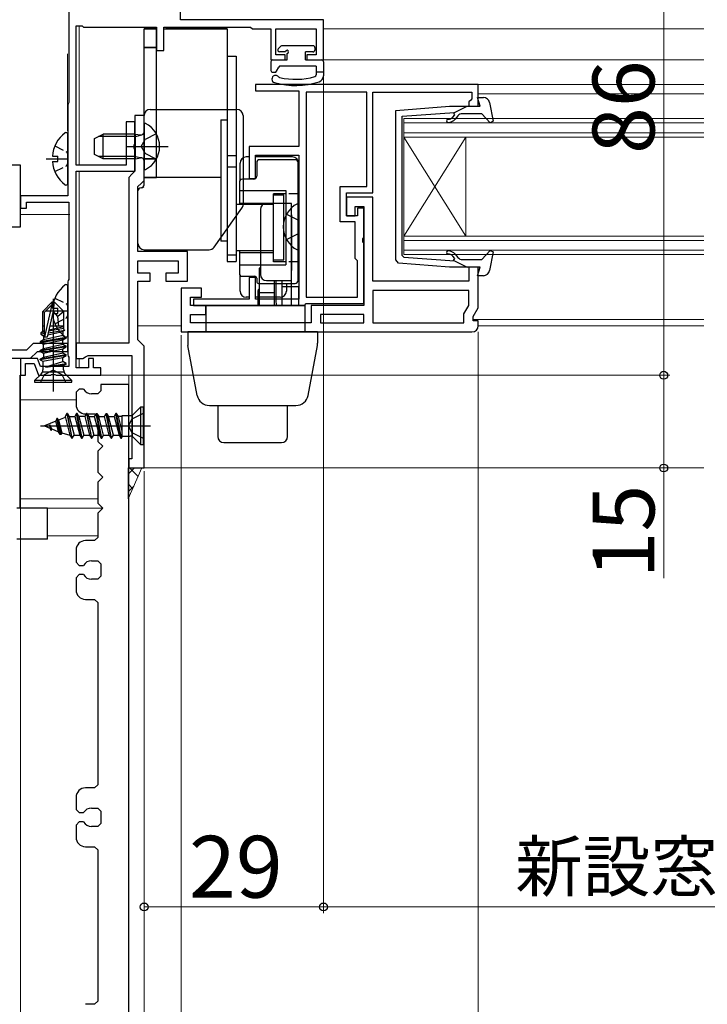
# Model space of a CAD drawing. Extents: x 0 to 891, y 0 to 1328.
# Drawn here: x 279 to 390, y 167 to 327 of the extents above; entities that cross this region are included whole.
import ezdxf

# ---------------------------------------------------------------- set-up
doc = ezdxf.new("R2010")
doc.units = 0
doc.linetypes.add('YCENTER_1', pattern=[13, 10, -1, 1, -1])
doc.linetypes.add('YHIDDEN_1', pattern=[4, 3, -1])
for name, color, linetype, lineweight in [('YKK_11', 7, 'CONTINUOUS', 30), ('YKK_12', 2, 'CONTINUOUS', 13), ('YKK_13', 4, 'CONTINUOUS', 30), ('YKK_D', 6, 'CONTINUOUS', 13), ('YSS_K', 3, 'CONTINUOUS', 13)]:
    doc.layers.add(name, color=color, linetype=linetype, lineweight=lineweight)
doc.styles.add('text-b', font='txt')

msp = doc.modelspace()

# ---------------------------------------------------------------- linework, layer by layer
at = {"layer": 'YKK_11', "color": 211, "linetype": 'ByBlock', "lineweight": -2, "ltscale": 0.5}
for p, q in [((304.54, 326.5), (304.54, 331.5)), ((286.44, 330.91), (286.44, 313.1)), ((327.64, 326.5), (304.54, 326.5)), ((327.64, 320), (327.64, 326.5)), ((287.64, 303), (287.64, 325.5)), ((287.64, 325.5), (288.64, 325.5)), ((288.64, 325.5), (288.84, 325.3)), ((288.84, 325.3), (300.64, 325.3)), ((300.64, 325.3), (300.64, 321.5)), ((301.84, 321.5), (301.84, 325.3)), ((301.84, 325.3), (315.84, 325.3)), ((315.84, 325.3), (316.14, 325)), ((316.14, 325), (319.14, 325)), ((319.14, 325), (319.14, 320)), ((319.94, 320.8), (319.94, 325)), ((319.94, 325), (326.44, 325)), ((326.44, 325), (326.44, 320.8)), ((300.64, 321.5), (301.84, 321.5)), ((321.44, 320.8), (319.94, 320.8)), ((321.44, 320), (321.44, 320.8)), ((326.44, 320.8), (324.94, 320.8)), ((324.94, 320.8), (324.94, 320)), ((319.14, 320), (321.44, 320)), ((324.94, 320), (327.64, 320)), ((286.37, 312.9), (286.29, 312.7)), ((286.29, 312.7), (286.29, 298)), ((286.44, 313.1), (286.37, 312.9)), ((298.64, 311), (297.14, 311)), ((297.14, 311), (297.14, 302)), ((298.64, 300.5), (298.64, 311)), ((297.14, 310), (295.74, 310)), ((295.74, 310), (295.74, 303)), ((297.14, 306.46), (297.14, 310)), ((297.02, 306.28), (297.14, 306.46)), ((297.02, 305.73), (297.02, 306.28)), ((297.14, 305.54), (297.02, 305.73)), ((297.14, 302), (297.14, 305.54)), ((295.74, 303), (287.64, 303)), ((287.64, 270.2), (287.64, 302)), ((287.64, 302), (297.14, 302)), ((296.64, 301.5), (296.14, 301)), ((296.14, 301), (296.14, 274.2)), ((297.14, 302), (296.64, 301.5)), ((297.64, 299.5), (298.14, 300)), ((297.64, 289), (297.64, 299.5)), ((298.14, 300), (298.64, 300.5)), ((286.29, 298), (278.64, 298)), ((278.64, 297.1), (278.64, 296)), ((279.64, 296), (279.64, 297)), ((279.64, 297), (286.44, 297)), ((286.44, 297), (286.44, 284.5)), ((278.64, 296), (279.64, 296)), ((305.64, 289), (297.64, 289)), ((305.64, 284.2), (305.64, 289)), ((297.64, 285.5), (297.64, 287.5)), ((297.64, 287.5), (304.14, 287.5)), ((304.14, 287.5), (304.14, 285.5)), ((299.64, 285.5), (297.64, 285.5)), ((299.64, 284.2), (299.64, 285.5)), ((304.14, 285.5), (302.14, 285.5)), ((302.14, 285.5), (302.14, 284.2)), ((286.37, 284.3), (286.29, 284.1)), ((286.29, 284.1), (286.29, 272.3)), ((286.44, 284.5), (286.37, 284.3)), ((297.64, 274.7), (297.64, 284.2)), ((297.64, 284.2), (299.64, 284.2)), ((302.14, 284.2), (305.64, 284.2)), ((296.14, 274.2), (287.64, 274.2)), ((287.64, 274.2), (287.64, 271.7)), ((298.14, 274.2), (297.64, 274.7)), ((298.64, 273.7), (298.14, 274.2)), ((298.64, 254), (298.64, 273.7)), ((281.41, 271.7), (278.64, 271.7)), ((278.64, 271.7), (278.64, 269)), ((279.44, 269), (279.44, 270.9)), ((279.44, 270.9), (280.85, 270.9)), ((280.85, 270.9), (281.54, 269)), ((281.88, 270.4), (281.41, 271.7)), ((286.29, 272.3), (286.37, 272.1)), ((286.37, 272.1), (286.44, 271.91)), ((286.44, 271.91), (286.44, 270.4)), ((287.64, 271.7), (288.71, 271.7)), ((288.71, 271.7), (289.14, 271.95)), ((289.14, 271.95), (289.57, 272.2)), ((289.57, 272.2), (296.64, 272.2)), ((290.44, 271.7), (289.64, 271.7)), ((289.64, 271.7), (289.64, 270.2)), ((290.44, 270.2), (290.44, 271.7)), ((296.64, 272.2), (296.64, 255.5)), ((286.44, 270.4), (281.88, 270.4)), ((289.64, 270.2), (287.64, 270.2)), ((291.64, 270.2), (290.44, 270.2)), ((291.64, 269), (291.64, 270.2)), ((278.64, 269), (279.44, 269)), ((281.54, 269), (283.48, 269)), ((283.48, 269), (283.67, 269.12)), ((283.67, 269.12), (284.22, 269.12)), ((284.22, 269.12), (284.4, 269)), ((284.4, 269), (291.64, 269)), ((296.64, 255.5), (296.14, 255.5)), ((296.14, 255.5), (296.14, 254)), ((296.14, 254), (298.64, 254))]:
    msp.add_line(p, q, dxfattribs=at)
at = {"layer": 'YKK_11', "linetype": 'ByBlock', "lineweight": -2, "ltscale": 0.5}
for p, q in [((352.64, 316), (316.64, 316)), ((316.64, 316), (316.64, 315)), ((352.64, 312.5), (352.64, 316)), ((316.64, 315), (323.64, 315)), ((323.64, 315), (323.64, 306)), ((324.84, 314.8), (324.84, 281.6)), ((334.64, 314.8), (324.84, 314.8)), ((334.64, 299.5), (334.64, 314.8)), ((335.64, 298.5), (335.64, 314.8)), ((335.64, 314.8), (351.64, 314.8)), ((351.64, 314.8), (351.64, 313.7)), ((351.44, 313.5), (351.14, 313.2)), ((351.14, 313.2), (351.14, 312.5)), ((351.14, 312.5), (352.64, 312.5)), ((351.64, 313.7), (351.44, 313.5)), ((323.64, 306), (315.64, 306)), ((315.64, 306), (315.64, 300.8)), ((316.64, 300.8), (316.64, 304.6)), ((316.64, 304.6), (323.64, 304.6)), ((323.64, 304.6), (323.64, 281.3)), ((315.64, 300.8), (316.64, 300.8)), ((330.34, 293.8), (330.34, 299.5)), ((330.34, 299.5), (334.64, 299.5)), ((331.34, 294.8), (331.34, 298.5)), ((331.34, 298.5), (335.64, 298.5)), ((335.64, 297.8), (331.34, 297.8)), ((331.34, 297.8), (331.34, 294.8)), ((335.64, 284.2), (335.64, 297.8)), ((332.74, 294.8), (332.74, 296.3)), ((332.74, 296.3), (334.14, 296.3)), ((334.14, 296.3), (334.14, 280.3)), ((333.14, 294.8), (331.34, 294.8)), ((331.34, 294.8), (332.74, 294.8)), ((334.14, 296), (333.14, 296)), ((333.14, 296), (333.14, 294.8)), ((334.14, 291.26), (334.14, 296)), ((332.74, 293.8), (330.34, 293.8)), ((332.74, 287.9), (332.74, 293.8)), ((334.02, 291.08), (334.14, 291.26)), ((334.02, 290.53), (334.02, 291.08)), ((334.14, 290.34), (334.02, 290.53)), ((334.14, 280.6), (334.14, 290.34)), ((333.14, 287.5), (332.74, 287.9)), ((333.14, 281.6), (333.14, 287.5)), ((352.64, 286.5), (351.14, 286.5)), ((351.14, 286.5), (351.14, 284.2)), ((352.64, 279.9), (352.64, 286.5)), ((316.64, 284.8), (315.64, 284.8)), ((315.64, 284.8), (315.64, 281.3)), ((316.64, 281.3), (316.64, 284.8)), ((351.14, 284.2), (335.64, 284.2)), ((307.94, 283.1), (304.64, 283.1)), ((304.64, 283.1), (304.64, 276)), ((307.94, 281.6), (307.94, 283.1)), ((351.14, 282.7), (335.64, 282.7)), ((335.64, 282.7), (335.64, 277.5)), ((351.14, 280.3), (351.14, 282.7)), ((306.14, 280.3), (306.14, 281.6)), ((306.14, 281.6), (307.94, 281.6)), ((308.64, 280.3), (306.14, 280.3)), ((315.64, 281.3), (306.64, 281.3)), ((306.64, 281.3), (306.64, 280.3)), ((306.64, 280.3), (324.54, 280.3)), ((308.64, 278.8), (308.64, 280.3)), ((323.64, 281.3), (316.64, 281.3)), ((324.54, 280.3), (324.84, 280.6)), ((324.84, 281.6), (333.14, 281.6)), ((324.84, 280.6), (334.14, 280.6)), ((334.14, 280.3), (325.64, 280.3)), ((325.64, 280.3), (325.64, 277.5)), ((350.34, 278.92), (351.14, 280.3)), ((306.14, 277.5), (306.14, 278.8)), ((306.14, 278.8), (308.64, 278.8)), ((334.14, 278.8), (327.14, 278.8)), ((327.14, 278.8), (327.14, 277.5)), ((334.14, 277.5), (334.14, 278.8)), ((350.34, 277.5), (350.34, 278.92)), ((351.84, 278.52), (352.64, 279.9)), ((325.64, 277.5), (306.14, 277.5)), ((327.14, 277.5), (334.14, 277.5)), ((335.64, 277.5), (350.34, 277.5)), ((351.84, 277.8), (351.84, 278.52)), ((352.64, 277.8), (351.84, 277.8)), ((352.64, 277), (352.64, 277.8)), ((304.64, 276), (351.64, 276))]:
    msp.add_line(p, q, dxfattribs=at)
at = {"layer": 'YKK_11', "color": 211}
msp.add_line((278.64, 298), (278.64, 297.1), dxfattribs=at)
at = {"layer": 'YKK_11', "color": 1, "linetype": 'ByBlock', "lineweight": -2, "ltscale": 0.5}
for p, q in [((279.66, 273.1), (280.76, 274.2)), ((280.76, 274.2), (286.24, 274.2)), ((286.24, 274.2), (286.24, 272.8)), ((270.24, 273.1), (279.66, 273.1)), ((281.34, 272.8), (280.24, 271.7)), ((283.18, 272.8), (281.34, 272.8)), ((283.37, 272.92), (283.18, 272.8)), ((283.92, 272.92), (283.37, 272.92)), ((284.1, 272.8), (283.92, 272.92)), ((286.24, 272.8), (284.1, 272.8)), ((280.24, 271.7), (270.24, 271.7))]:
    msp.add_line(p, q, dxfattribs=at)
at = {"layer": 'YKK_11'}
for p, q in [((288.14, 266.75), (287.64, 266.25)), ((287.64, 266.25), (287.64, 264.25)), ((288.84, 266.75), (288.14, 266.75)), ((291.14, 266), (290.14, 266)), ((291.64, 266.5), (291.14, 266)), ((296.14, 267.5), (291.64, 267.5)), ((291.64, 267.5), (291.64, 266.5)), ((296.15, 143.2), (296.14, 267.5)), ((289.14, 262.75), (290.64, 262.75)), ((290.64, 262.75), (291.14, 262.25)), ((291.14, 262.25), (291.14, 258.3)), ((291.14, 258.3), (291.94, 257.5)), ((291.94, 257.5), (291.14, 256.7)), ((291.14, 256.7), (291.14, 253.3)), ((291.14, 253.3), (291.94, 252.5)), ((291.94, 252.5), (291.14, 251.7)), ((291.14, 251.7), (291.14, 248.3)), ((291.14, 248.3), (291.94, 247.5)), ((291.94, 247.5), (291.14, 246.7)), ((291.14, 246.7), (291.14, 242.75)), ((290.64, 242.25), (289.14, 242.25)), ((291.14, 242.75), (290.64, 242.25)), ((287.64, 240.75), (287.64, 238.75)), ((290.14, 239), (291.14, 239)), ((291.14, 239), (291.64, 238.5)), ((287.64, 238.75), (288.14, 238.25)), ((288.14, 238.25), (288.84, 238.25)), ((291.64, 238.5), (291.64, 236.5)), ((288.14, 236.75), (287.64, 236.25)), ((287.64, 236.25), (287.64, 234.25)), ((288.84, 236.75), (288.14, 236.75)), ((291.14, 236), (290.14, 236)), ((291.64, 236.5), (291.14, 236)), ((289.14, 232.75), (290.64, 232.75)), ((290.64, 232.75), (291.14, 232.25)), ((291.14, 232.25), (291.14, 202.75)), ((290.64, 202.25), (289.14, 202.25)), ((291.14, 202.75), (290.64, 202.25)), ((287.64, 200.75), (287.64, 198.75)), ((287.64, 198.75), (288.14, 198.25)), ((288.14, 198.25), (288.84, 198.25)), ((290.14, 199), (291.14, 199)), ((291.14, 199), (291.64, 198.5)), ((291.64, 198.5), (291.64, 196.5)), ((288.14, 196.75), (287.64, 196.25)), ((287.64, 196.25), (287.64, 194.25)), ((288.84, 196.75), (288.14, 196.75)), ((291.14, 196), (290.14, 196)), ((291.64, 196.5), (291.14, 196)), ((289.14, 192.75), (290.64, 192.75)), ((290.64, 192.75), (291.14, 192.25)), ((291.14, 192.25), (291.14, 167.75)), ((290.64, 167.25), (289.14, 167.25)), ((291.14, 167.75), (290.64, 167.25))]:
    msp.add_line(p, q, dxfattribs=at)
at = {"layer": 'YKK_11', "linetype": 'ByBlock', "lineweight": -2, "ltscale": 0.5}
msp.add_arc((351.64, 277), 1, 270, 360, dxfattribs=at)
at = {"layer": 'YKK_11'}
for centre, start, end in [((290.14, 267.5), 210.0042, 270.0042), ((289.14, 264.25), 180.0042, 270.0042), ((289.14, 240.75), 90.0042, 180.0042), ((290.14, 237.5), 90.0042, 150.0042), ((290.14, 237.5), 210.0042, 270.0042), ((289.14, 234.25), 180.0042, 270.0042), ((289.14, 200.75), 90.0042, 180.0042), ((290.14, 197.5), 90.0042, 150.0042), ((290.14, 197.5), 210.0042, 270.0042), ((289.14, 194.25), 180.0042, 270.0042)]:
    msp.add_arc(centre, 1.5, start, end, dxfattribs=at)
at = {"layer": 'YKK_12'}
for p, q in [((288.14, 325.5), (288.14, 303)), ((327.64, 325), (389.13, 325)), ((327.64, 320), (389.13, 320)), ((352.34, 316), (389.13, 316)), ((352.64, 314.5), (389.13, 314.5)), ((340.64, 310.5), (340.64, 307.5)), ((389.13, 310.5), (340.64, 310.5)), ((340.64, 309.8), (389.13, 309.8)), ((389.13, 308.2), (340.64, 308.2)), ((340.64, 291.5), (340.64, 307.5)), ((340.64, 291.5), (350.64, 307.5)), ((340.64, 307.5), (350.64, 291.5)), ((340.64, 307.5), (389.13, 307.5)), ((350.64, 291.5), (350.64, 307.5)), ((288.14, 302), (288.14, 274.2)), ((278.64, 295), (286.64, 295)), ((340.64, 291.5), (340.64, 288.5)), ((389.13, 291.5), (340.64, 291.5)), ((340.64, 290.8), (389.13, 290.8)), ((389.13, 289.2), (340.64, 289.2)), ((340.64, 288.5), (389.13, 288.5)), ((351.86, 278), (389.13, 278)), ((297.64, 277), (304.64, 277)), ((352.64, 277), (389.13, 277)), ((288.14, 271.7), (288.14, 270.2)), ((278.54, 269), (278.54, 247.5)), ((296.14, 269), (291.34, 269)), ((296.14, 269), (296.14, 254)), ((278.54, 265), (287.54, 265)), ((296.04, 254), (389.13, 254)), ((296.14, 254), (389.13, 254)), ((278.54, 249), (291.04, 249)), ((278.54, 247.5), (291.84, 247.5)), ((283.04, 243), (291.04, 243))]:
    msp.add_line(p, q, dxfattribs=at)
at = {"layer": 'YKK_13', "ltscale": 0.5}
for p, q in [((298.64, 325), (300.64, 325)), ((298.64, 301), (298.64, 325)), ((300.64, 325), (298.64, 325)), ((300.64, 301), (300.64, 325)), ((301.84, 325), (312.04, 325)), ((312.04, 325), (302.14, 325)), ((312.04, 325), (312.04, 287.41)), ((298.64, 322), (300.64, 322)), ((300.64, 322), (298.64, 322)), ((320.33, 321.81), (320.73, 322.21)), ((325.94, 322.3), (320.94, 322.3)), ((326.24, 322), (326.24, 321.6)), ((312.04, 320.59), (313.54, 320.59)), ((313.54, 320.59), (313.54, 287.41)), ((321.49, 321.3), (320.54, 321.3)), ((321.74, 320), (321.74, 321.05)), ((325.94, 321.3), (324.74, 321.3)), ((324.74, 320), (324.74, 321.3)), ((319.14, 319.7), (319.14, 318.3)), ((319.44, 320), (321.74, 320)), ((320.03, 318.15), (320.43, 318.85)), ((326.44, 319), (320.69, 319)), ((324.74, 320), (327.34, 320)), ((326.44, 319), (326.44, 317.58)), ((327.64, 319.7), (327.64, 317.42)), ((319.44, 318), (319.77, 318)), ((327.64, 318), (326.44, 318)), ((298.64, 309.6), (298.64, 302.41)), ((311.04, 310.3), (312.04, 310.3)), ((311.04, 310.3), (311.04, 290.69)), ((286.29, 300.03), (286.29, 307.98)), ((290.64, 307.3), (292.04, 308)), ((297.24, 308), (292.04, 308)), ((292.04, 304), (292.04, 308)), ((297.24, 304), (297.24, 308)), ((297.24, 308), (298.05, 307.86)), ((290.64, 304.7), (290.64, 307.3)), ((283.81, 304.43), (284.69, 304.43)), ((284.69, 303.58), (284.69, 304.43)), ((292.04, 304), (290.64, 304.7)), ((312.04, 304.54), (313.54, 304.54)), ((315.64, 304.3), (315.14, 304.3)), ((322.64, 304.3), (316.64, 304.3)), ((283.81, 303.58), (284.69, 303.58)), ((297.24, 304), (292.04, 304)), ((297.24, 304), (298.05, 304.15)), ((298.64, 304), (300.64, 304)), ((300.64, 304), (298.64, 304)), ((312.04, 302.72), (313.54, 302.72)), ((314.14, 300.5), (314.14, 303.3)), ((316.84, 303.35), (316.84, 301.2)), ((323.04, 303.85), (317.34, 303.85)), ((323.54, 284.35), (323.54, 303.35)), ((323.64, 286.3), (323.64, 303.3)), ((298.64, 301), (300.64, 301)), ((311.04, 301), (298.64, 301)), ((298.4, 299.37), (298.57, 299.54)), ((314.04, 300.2), (314.04, 296.65)), ((316.34, 300.7), (314.54, 300.7)), ((314.04, 298.85), (321.54, 298.85)), ((321.54, 298.35), (319.54, 298.35)), ((319.54, 296.65), (319.54, 298.35)), ((319.54, 287.65), (319.54, 298.15)), ((319.54, 298.15), (321.24, 298.15)), ((321.24, 287.65), (321.24, 298.15)), ((321.54, 298.85), (321.54, 286.85)), ((313.54, 296.65), (319.54, 296.65)), ((314.04, 296.85), (319.54, 296.85)), ((322.44, 296.8), (318.44, 296.8)), ((322.44, 280.3), (322.44, 296.8)), ((323.64, 289.41), (323.64, 296.6)), ((317.44, 295.8), (317.44, 285.3)), ((322.44, 294.96), (322.44, 285.96)), ((312.04, 290.69), (311.04, 290.69)), ((312.04, 288.49), (313.54, 288.49)), ((313.54, 289.15), (319.54, 289.15)), ((314.04, 289.15), (314.04, 285.5)), ((314.04, 288.85), (319.54, 288.85)), ((319.54, 287.35), (319.54, 289.15)), ((312.04, 287.41), (313.54, 287.41)), ((314.04, 286.85), (321.54, 286.85)), ((319.54, 287.65), (321.24, 287.65)), ((321.54, 287.35), (319.54, 287.35)), ((314.14, 282.6), (314.14, 285.2)), ((317.24, 286.3), (317.24, 280.3)), ((317.44, 286.3), (317.24, 286.3)), ((314.54, 285), (316.54, 285)), ((316.84, 284.7), (316.84, 284.15)), ((317.14, 283.85), (323.04, 283.85)), ((318.44, 284.3), (322.44, 284.3)), ((319.74, 280.3), (319.74, 284.3)), ((319.94, 284.3), (319.94, 280.96)), ((320.94, 280.3), (320.94, 284.3)), ((321.64, 283.85), (321.64, 282.6)), ((286.29, 275.43), (286.29, 283.38)), ((317.04, 282.6), (317.04, 280.3)), ((319.74, 282.3), (317.24, 282.3)), ((322.44, 283.3), (320.94, 283.3)), ((323.64, 283.3), (322.44, 283.3)), ((322.44, 280.3), (322.44, 283.3)), ((323.64, 280.3), (323.64, 283.3)), ((324.69, 280.3), (308.69, 280.3)), ((308.69, 276), (308.69, 280.3)), ((322.64, 280.3), (308.74, 280.3)), ((315.64, 281.6), (315.14, 281.6)), ((320.64, 281.6), (316.64, 281.6)), ((324.69, 276), (324.69, 280.3)), ((283.81, 279.83), (284.69, 279.83)), ((283.81, 278.98), (284.69, 278.98)), ((284.69, 278.98), (284.69, 279.83)), ((305.69, 276), (305.69, 274.19)), ((326.69, 276), (305.69, 276)), ((326.69, 276), (326.69, 274.19)), ((307.23, 265.74), (305.72, 273.82)), ((325.15, 265.74), (326.66, 273.82)), ((286.14, 262.81), (285.85, 262.31)), ((286.24, 262.81), (286.14, 262.81)), ((286.14, 262.81), (286.93, 258.81)), ((286.24, 262.81), (286.52, 262.31)), ((287.03, 258.81), (286.24, 262.81)), ((287.73, 262.81), (287.44, 262.31)), ((287.83, 262.81), (287.73, 262.81)), ((288.52, 258.81), (287.73, 262.81)), ((288.11, 262.31), (287.83, 262.81)), ((288.62, 258.81), (287.83, 262.81)), ((289.32, 262.81), (289.03, 262.31)), ((289.42, 262.81), (289.32, 262.81)), ((289.32, 262.81), (290.11, 258.81)), ((289.42, 262.81), (289.7, 262.31)), ((290.21, 258.81), (289.42, 262.81)), ((290.62, 262.31), (290.91, 262.81)), ((290.91, 262.81), (291.01, 262.81)), ((291.7, 258.81), (290.91, 262.81)), ((291.01, 262.81), (291.29, 262.31)), ((291.8, 258.81), (291.01, 262.81)), ((292.21, 262.31), (292.5, 262.81)), ((292.5, 262.81), (292.6, 262.81)), ((293.29, 258.81), (292.5, 262.81)), ((292.6, 262.81), (292.88, 262.31)), ((293.39, 258.81), (292.6, 262.81)), ((294.09, 262.81), (293.8, 262.31)), ((294.19, 262.81), (294.09, 262.81)), ((294.88, 258.81), (294.09, 262.81)), ((294.47, 262.31), (294.19, 262.81)), ((294.98, 258.81), (294.19, 262.81)), ((296.92, 262.69), (298.04, 263.81)), ((298.54, 263.81), (298.04, 263.81)), ((298.04, 263.81), (298.04, 257.81)), ((298.54, 257.81), (298.54, 263.81)), ((309.19, 264.1), (323.19, 264.1)), ((310.54, 264.1), (310.54, 259.1)), ((321.84, 259.1), (321.84, 264.1)), ((284.35, 261.55), (282.54, 260.81)), ((284.54, 261.98), (284.35, 261.55)), ((284.8, 259.87), (284.35, 261.55)), ((284.65, 261.98), (284.54, 261.98)), ((285.09, 259.4), (284.54, 261.97)), ((284.64, 261.98), (285.18, 259.41)), ((284.8, 261.71), (284.65, 261.98)), ((285.89, 262.16), (284.8, 261.71)), ((284.8, 261.71), (285.34, 259.68)), ((285.85, 262.31), (286.64, 259.31)), ((286.52, 262.31), (287.32, 259.31)), ((286.53, 262.3), (287.44, 262.3)), ((287.44, 262.31), (288.23, 259.31)), ((289.03, 262.31), (288.11, 262.31)), ((288.11, 262.31), (288.91, 259.31)), ((289.03, 262.31), (289.82, 259.31)), ((289.7, 262.31), (290.62, 262.31)), ((289.7, 262.31), (290.5, 259.31)), ((291.41, 259.31), (290.62, 262.31)), ((291.29, 262.31), (292.21, 262.31)), ((292.09, 259.31), (291.29, 262.31)), ((293, 259.31), (292.21, 262.31)), ((292.88, 262.31), (293.8, 262.31)), ((293.68, 259.31), (292.88, 262.31)), ((293.8, 262.31), (294.59, 259.31)), ((295.1, 259.94), (294.47, 262.31)), ((295.1, 262.31), (294.47, 262.31)), ((295.1, 259.01), (295.1, 262.46)), ((295.1, 262.46), (296.36, 262.46)), ((296.69, 262.53), (296.69, 259.08)), ((282.54, 260.81), (283.37, 260.46)), ((283.39, 260.95), (283.37, 260.46)), ((283.37, 260.46), (283.56, 260.09)), ((283.64, 260.09), (283.39, 260.95)), ((283.39, 260.95), (283.56, 260.09)), ((283.74, 260.31), (283.39, 260.95)), ((283.56, 260.09), (283.64, 260.09)), ((283.64, 260.09), (283.74, 260.31)), ((283.74, 260.31), (284.8, 259.87)), ((285.08, 259.4), (284.8, 259.87)), ((285.34, 259.68), (285.18, 259.4)), ((285.34, 259.68), (286.64, 259.31)), ((285.18, 259.4), (285.08, 259.4)), ((286.64, 259.31), (286.93, 258.81)), ((286.93, 258.81), (287.03, 258.81)), ((287.03, 258.81), (287.32, 259.31)), ((287.32, 259.3), (288.23, 259.3)), ((288.23, 259.31), (288.52, 258.81)), ((288.52, 258.81), (288.62, 258.81)), ((288.62, 258.81), (288.91, 259.31)), ((288.91, 259.31), (289.82, 259.31)), ((289.82, 259.31), (290.11, 258.81)), ((290.11, 258.81), (290.21, 258.81)), ((290.21, 258.81), (290.5, 259.31)), ((290.5, 259.31), (291.41, 259.31)), ((291.41, 259.31), (291.7, 258.81)), ((291.7, 258.81), (291.8, 258.81)), ((291.8, 258.81), (292.09, 259.31)), ((292.09, 259.31), (293, 259.31)), ((293, 259.31), (293.29, 258.81)), ((293.29, 258.81), (293.39, 258.81)), ((293.39, 258.81), (293.68, 259.31)), ((293.68, 259.31), (294.59, 259.31)), ((294.59, 259.31), (294.88, 258.81)), ((294.88, 258.81), (294.98, 258.81)), ((294.98, 258.81), (295.1, 259.01)), ((295.1, 259.16), (296.36, 259.16)), ((296.92, 258.92), (298.04, 257.81)), ((311.54, 258.1), (320.84, 258.1)), ((298.04, 257.81), (298.54, 257.81))]:
    msp.add_line(p, q, dxfattribs=at)
at = {"layer": 'YKK_13', "linetype": 'ByBlock', "lineweight": -2, "ltscale": 0.5}
for p, q in [((352.94, 312.5), (352.55, 313.9)), ((352.55, 313.9), (353.51, 313.9)), ((339.34, 311.82), (348.01, 312.5)), ((348.01, 312.5), (352.94, 312.5)), ((348.84, 311.49), (350.84, 312.5)), ((354.49, 313.09), (355.05, 310.08)), ((339.34, 287.65), (339.34, 311.82)), ((340.34, 310.92), (348.84, 311.49)), ((340.34, 299.5), (340.34, 310.92)), ((348.53, 310.76), (348.85, 311.14)), ((348.85, 311.14), (348.68, 311.47)), ((349.34, 310.95), (348.92, 310.44)), ((353.24, 311.3), (350.11, 311.3)), ((354.57, 309.84), (353.24, 311.3)), ((355.05, 310.08), (354.57, 309.84)), ((340.34, 288.37), (340.34, 299.5)), ((340.61, 288.07), (340.34, 288.37)), ((348.85, 287.86), (348.53, 288.25)), ((348.92, 288.57), (349.34, 288.06)), ((353.24, 287.7), (354.57, 289.16)), ((355.05, 288.93), (354.49, 285.92)), ((354.57, 289.16), (355.05, 288.93)), ((339.78, 287.15), (339.34, 287.65)), ((348.01, 286.5), (339.78, 287.15)), ((340.61, 288.07), (348.84, 287.52)), ((348.68, 287.54), (348.85, 287.86)), ((348.84, 287.52), (350.84, 286.5)), ((350.11, 287.7), (353.24, 287.7)), ((352.94, 286.5), (348.01, 286.5)), ((352.55, 285.1), (352.94, 286.5)), ((353.51, 285.1), (352.55, 285.1))]:
    msp.add_line(p, q, dxfattribs=at)
at = {"layer": 'YKK_13'}
for p, q in [((298.64, 299.8), (298.64, 311)), ((299.64, 312), (313.64, 312)), ((314.64, 311), (314.64, 296.62)), ((297.24, 307.62), (291.28, 307.62)), ((297.24, 307.62), (298.26, 307.86)), ((297.24, 304.38), (291.28, 304.38)), ((297.24, 304.38), (298.26, 304.14)), ((297.64, 290.3), (297.64, 298.8)), ((309.94, 289.72), (314.45, 296.04)), ((298.64, 289.3), (309.13, 289.3)), ((296.71, 261.95), (298.54, 262.86)), ((296.1, 260.81), (296.71, 261.95)), ((281.91, 260.81), (299.69, 260.81)), ((296.71, 259.66), (296.1, 260.81)), ((298.54, 258.76), (296.71, 259.66))]:
    msp.add_line(p, q, dxfattribs=at)
at = {"layer": 'YKK_13', "linetype": 'YHIDDEN_1'}
for p, q in [((300.61, 308.05), (298.79, 307.15)), ((298.18, 306), (298.79, 307.15)), ((298.18, 306), (298.79, 304.86)), ((300.61, 303.95), (298.79, 304.86)), ((321.67, 295.05), (323.49, 294.15)), ((323.64, 293.86), (323.49, 294.15)), ((321.67, 290.95), (323.49, 291.86)), ((323.64, 292.14), (323.49, 291.86))]:
    msp.add_line(p, q, dxfattribs=at)
at = {"layer": 'YKK_13', "linetype": 'YHIDDEN_1', "ltscale": 0.5}
for p, q in [((284.21, 306.08), (286.08, 305.15)), ((286.08, 305.15), (286.29, 304.75)), ((284.21, 301.93), (286.08, 302.86)), ((286.08, 302.86), (286.29, 303.26)), ((323.54, 298.35), (321.54, 298.35)), ((323.54, 287.35), (321.54, 287.35)), ((284.21, 281.48), (286.08, 280.55)), ((286.08, 280.55), (286.29, 280.15)), ((284.21, 277.33), (286.08, 278.26)), ((286.08, 278.26), (286.29, 278.66))]:
    msp.add_line(p, q, dxfattribs=at)
at = {"layer": 'YKK_13', "linetype": 'YCENTER_1'}
msp.add_line((295.83, 306), (302.55, 306), dxfattribs=at)
at = {"layer": 'YKK_13', "linetype": 'ByBlock', "lineweight": -2}
for p, q in [((278.64, 303), (277.14, 303)), ((278.64, 293), (278.64, 303)), ((277.14, 293), (278.64, 293)), ((282.24, 279.3), (283.79, 280.85)), ((282.54, 279.18), (283.79, 280.43)), ((282.61, 275.23), (283.79, 280.43)), ((283.79, 280.43), (283.79, 280.85)), ((283.79, 280.85), (284.09, 280.85)), ((283.94, 281.35), (283.94, 266.35)), ((284.09, 280.85), (283.94, 279.35)), ((284.09, 280.85), (285.64, 279.3)), ((282.24, 276.03), (282.24, 279.3)), ((282.24, 279.3), (282.54, 279.18)), ((282.54, 275.18), (282.54, 279.18)), ((283.94, 279.35), (282.98, 275.13)), ((284.69, 278.5), (283.94, 279.35)), ((285.64, 279.3), (284.69, 278.5)), ((285.64, 276.38), (285.64, 279.3)), ((284.84, 276.95), (284.69, 278.5)), ((282.39, 276.12), (281.94, 275.86)), ((282.54, 275.98), (281.94, 275.86)), ((281.94, 275.86), (281.94, 275.64)), ((282.54, 275.74), (281.94, 275.64)), ((281.94, 275.64), (282.39, 275.38)), ((282.54, 276.95), (282.24, 276.95)), ((282.54, 276.15), (282.39, 276.12)), ((283.08, 275.54), (285.49, 276.08)), ((283.14, 275.84), (285.84, 276.29)), ((285.64, 276.58), (283.2, 276.11)), ((285.64, 276.85), (283.25, 276.31)), ((285.64, 276.95), (283.4, 276.95)), ((285.84, 276.29), (285.49, 276.08)), ((285.49, 276.08), (285.49, 275.42)), ((285.64, 276.38), (285.84, 276.29)), ((286.04, 275.1), (281.84, 274.4)), ((281.84, 274.3), (286.04, 275)), ((282.39, 274.72), (281.84, 274.4)), ((281.84, 274.4), (281.84, 274.3)), ((282.39, 273.98), (281.84, 274.3)), ((282.54, 275.42), (282.39, 275.38)), ((285.49, 275.42), (282.39, 274.72)), ((282.39, 275.38), (282.39, 274.72)), ((285.49, 274.68), (282.39, 273.98)), ((282.39, 273.32), (285.49, 274.02)), ((282.39, 273.32), (282.39, 273.98)), ((282.98, 275.13), (282.54, 275.18)), ((285.49, 275.42), (286.04, 275.1)), ((286.04, 275), (285.49, 274.68)), ((285.49, 274.02), (285.49, 274.68)), ((285.49, 274.02), (286.04, 273.7)), ((286.04, 275), (286.04, 275.1)), ((286.04, 273.7), (281.84, 273)), ((286.04, 273.6), (281.84, 272.9)), ((281.84, 273), (282.39, 273.32)), ((281.84, 272.9), (281.84, 273)), ((281.84, 272.9), (282.39, 272.58)), ((282.39, 272.58), (285.49, 273.28)), ((282.39, 271.92), (285.49, 272.62)), ((282.39, 272.58), (282.39, 271.92)), ((285.49, 273.28), (286.04, 273.6)), ((285.49, 272.62), (285.49, 273.28)), ((285.49, 272.62), (286.04, 272.3)), ((286.04, 273.6), (286.04, 273.7)), ((286.04, 272.3), (281.84, 271.6)), ((286.04, 272.2), (281.84, 271.5)), ((281.84, 271.6), (282.39, 271.92)), ((281.84, 271.5), (281.84, 271.6)), ((281.84, 271.5), (282.26, 271.26)), ((282.26, 271.26), (285.49, 271.88)), ((282.26, 271.26), (282.26, 269.89)), ((282.76, 270.34), (285.49, 271.22)), ((282.76, 270.34), (286.04, 270.9)), ((282.76, 270.28), (286.04, 270.8)), ((285.49, 271.88), (286.04, 272.2)), ((285.49, 271.22), (285.49, 271.88)), ((286.04, 270.9), (285.49, 271.22)), ((286.04, 270.8), (285.62, 270.56)), ((286.04, 272.2), (286.04, 272.3)), ((286.04, 270.8), (286.04, 270.9)), ((281.97, 269.18), (280.94, 268.15)), ((285.71, 269.47), (282.17, 269.47)), ((283.94, 269.84), (282.5, 269.07)), ((285.62, 270.56), (282.76, 270.28)), ((282.76, 270.28), (282.76, 270.34)), ((285.38, 269.07), (283.94, 269.84)), ((285.62, 269.89), (285.62, 270.56)), ((286.94, 268.15), (285.91, 269.18)), ((286.94, 268.15), (280.94, 268.15)), ((280.94, 268.15), (280.94, 267.85)), ((280.94, 267.85), (286.94, 267.85)), ((282.5, 269.07), (281.89, 267.85)), ((285.99, 267.85), (285.38, 269.07)), ((286.94, 267.85), (286.94, 268.15))]:
    msp.add_line(p, q, dxfattribs=at)
at = {"layer": 'YKK_13', "linetype": 'YCENTER_1', "ltscale": 0.5}
for p, q in [((282.79, 304), (286.29, 304)), ((282.79, 279.4), (286.29, 279.4))]:
    msp.add_line(p, q, dxfattribs=at)
at = {"layer": 'YKK_13', "ltscale": 1.5}
for p, q in [((283.04, 247.5), (278.04, 247.5)), ((283.04, 242.5), (283.04, 247.5)), ((283.04, 242.5), (278.04, 242.5))]:
    msp.add_line(p, q, dxfattribs=at)
at = {"layer": 'YKK_13', "ltscale": 0.5}
for centre, radius, start, end in [((320.54, 321.6), 0.3, 135, 270), ((320.94, 322), 0.3, 90, 135), ((325.94, 322), 0.3, 0, 90), ((321.74, 321.3), 0.25, 270, 180), ((325.94, 321.6), 0.3, 270, 0), ((319.44, 319.7), 0.3, 90, 180), ((320.69, 318.7), 0.3, 90, 150), ((327.34, 319.7), 0.3, 360, 90), ((319.44, 318.3), 0.3, 180, 270), ((319.89, 316.9), 0.6, 36.8044, 254.3642), ((319.77, 318.3), 0.3, 270, 330), ((320.61, 317.44), 0.3, 216.8044, 257.172), ((323.1, 328.36), 11.5, 257.172, 285.7756), ((326.14, 317.58), 0.3, 285.7756, 0), ((326.64, 317.42), 1, 287.9542, 0), ((323.1, 328.36), 12.5, 254.3642, 287.9542), ((298.79, 309.6), 0.154, 62.719, 180), ((296.94, 306), 4.2, 297.281, 62.719), ((289.09, 304), 5.3, 127.7141, 175.4006), ((286.02, 307.98), 0.274, 0, 127.7141), ((298.14, 308.35), 0.5, 259.909, 0), ((315.14, 303.3), 1, 90, 180), ((322.64, 303.3), 1, 0, 90), ((289.09, 304), 5.3, 184.5994, 232.2859), ((298.14, 303.65), 0.5, 0, 100.091), ((317.34, 303.35), 0.5, 90, 180), ((323.04, 303.35), 0.5, 0, 90), ((298.79, 302.41), 0.154, 180, 297.281), ((316.34, 301.2), 0.5, 270, 0), ((286.02, 300.03), 0.274, 232.2859, 0), ((314.54, 300.2), 0.5, 90, 180), ((318.44, 295.8), 1, 90, 180), ((325.34, 293), 4.2, 117.281, 242.719), ((323.49, 296.6), 0.154, 0, 117.281), ((323.49, 289.41), 0.154, 242.719, 0), ((314.54, 285.5), 0.5, 180, 270), ((318.44, 285.3), 1, 180, 270), ((289.09, 279.4), 5.3, 127.7141, 175.4006), ((286.02, 283.38), 0.274, 0, 127.7141), ((316.54, 284.7), 0.3, 0, 90), ((317.14, 284.15), 0.3, 180, 270), ((323.04, 284.35), 0.5, 270, 0), ((315.14, 282.6), 1, 180, 270), ((317.54, 282.6), 0.5, 143.1301, 180), ((320.64, 282.6), 1, 270, 0), ((322.44, 280.96), 2.5, 180, 195.3619), ((289.09, 279.4), 5.3, 184.5994, 232.2859), ((286.02, 275.43), 0.274, 232.2859, 0), ((307.69, 274.19), 2, 180, 190.5368), ((324.69, 274.19), 2, 349.4632, 0), ((309.19, 266.1), 2, 190.5368, 270), ((323.19, 266.1), 2, 270, 349.4632), ((296.36, 263.26), 0.8, 270, 315), ((296.36, 258.36), 0.8, 45, 90), ((311.54, 259.1), 1, 180, 270), ((320.84, 259.1), 1, 270, 0)]:
    msp.add_arc(centre, radius, start, end, dxfattribs=at)
at = {"layer": 'YKK_13', "linetype": 'ByBlock', "lineweight": -2, "ltscale": 0.5}
for centre, radius, start, end in [((353.51, 312.9), 1, 10.5121, 90), ((347.77, 311.4), 1, 270, 320), ((350.11, 310.3), 1, 90, 140), ((347.77, 310.15), 0.25, 90, 270), ((347.77, 311.4), 1.5, 270, 320), ((347.77, 288.85), 0.25, 90, 270), ((347.77, 287.6), 1.5, 40, 90), ((347.77, 287.6), 1, 40, 90), ((350.11, 288.7), 1, 220, 270), ((353.51, 286.1), 1, 270, 349.4878)]:
    msp.add_arc(centre, radius, start, end, dxfattribs=at)
at = {"layer": 'YKK_13'}
for centre, radius, start, end in [((299.64, 311), 1, 90, 180), ((313.64, 311), 1, 0, 90), ((298.14, 299.8), 0.5, 270, 0), ((298.14, 298.8), 0.5, 90, 180), ((313.64, 296.62), 1, 324.4623, 0), ((298.64, 290.3), 1, 180, 270), ((309.13, 290.3), 1, 270, 324.4623)]:
    msp.add_arc(centre, radius, start, end, dxfattribs=at)
at = {"layer": 'YKK_13', "linetype": 'ByBlock', "lineweight": -2}
for centre, start, end in [((281.26, 269.89), 315, 360), ((286.62, 269.89), 180, 225)]:
    msp.add_arc(centre, 1, start, end, dxfattribs=at)
at = {"layer": 'YKK_D'}
for p, q in [((382.64, 355), (382.64, 269)), ((327.64, 319.3), (327.64, 182)), ((327.64, 319.3), (327.64, 182)), ((304.64, 275.5), (304.64, 115.5)), ((304.64, 275.5), (304.64, 115.5)), ((352.64, 276), (352.64, 115.5)), ((278.64, 269.35), (278.64, 75.5)), ((278.64, 268.75), (278.64, 95.5)), ((278.64, 268.35), (278.64, 75.5)), ((288.34, 269), (383.64, 269)), ((288.34, 269), (383.64, 269)), ((382.64, 269), (382.64, 254)), ((298.64, 253.5), (298.64, 95.5)), ((298.64, 253.5), (298.64, 95.5)), ((298.64, 253.5), (298.64, 115.5)), ((299.14, 254), (383.64, 254)), ((382.64, 254), (382.64, 236.18)), ((298.64, 229), (298.64, 115.5)), ((298.64, 192.84), (298.64, 182)), ((327.64, 183), (298.64, 183)), ((327.64, 183), (549.64, 183))]:
    msp.add_line(p, q, dxfattribs=at)
at = {"layer": 'YKK_D', "linetype": 'ByBlock', "lineweight": -2}
for centre, radius in [((382.64, 269), 0.637), ((382.64, 269), 0.638), ((382.64, 254), 0.637), ((298.64, 183), 0.637), ((327.64, 183), 0.637), ((327.64, 183), 0.637)]:
    msp.add_circle(centre, radius, dxfattribs=at)
at = {"layer": 'YSS_K'}
msp.add_line((286.24, 321), (286.24, 308.5), dxfattribs=at)
at = {"layer": 'YSS_K', "ltscale": 1.5}
for p, q in [((298.27, 254), (296.04, 254)), ((296.04, 254), (296.04, 249)), ((296.04, 249), (298.27, 254))]:
    msp.add_line(p, q, dxfattribs=at)
at = {"layer": 'YSS_K', "linetype": 'Continuous', "ltscale": 1.5}
for p, q in [((296.04, 252.98), (297.06, 254)), ((297.66, 252.63), (296.28, 254)), ((296.78, 250.68), (296.04, 251.42)), ((296.04, 250.15), (296.96, 251.08))]:
    msp.add_line(p, q, dxfattribs=at)

# ---------------------------------------------------------------- texts
at = {"layer": 'YKK_D', "style": 'text-b'}
for s, p in [('86', (381.14, 304.79)), ('15', (381.14, 236.15))]:
    msp.add_text(s, height=10, rotation=90, dxfattribs=at).set_placement(p)
for s, height, p in [('29', 10, (305.9, 184.5)), ('新設窓枠開口幅＝新設窓W－98', 8, (358.64, 185.55))]:
    msp.add_text(s, height=height, dxfattribs=at).set_placement(p)

doc.saveas('drawing.dxf')
